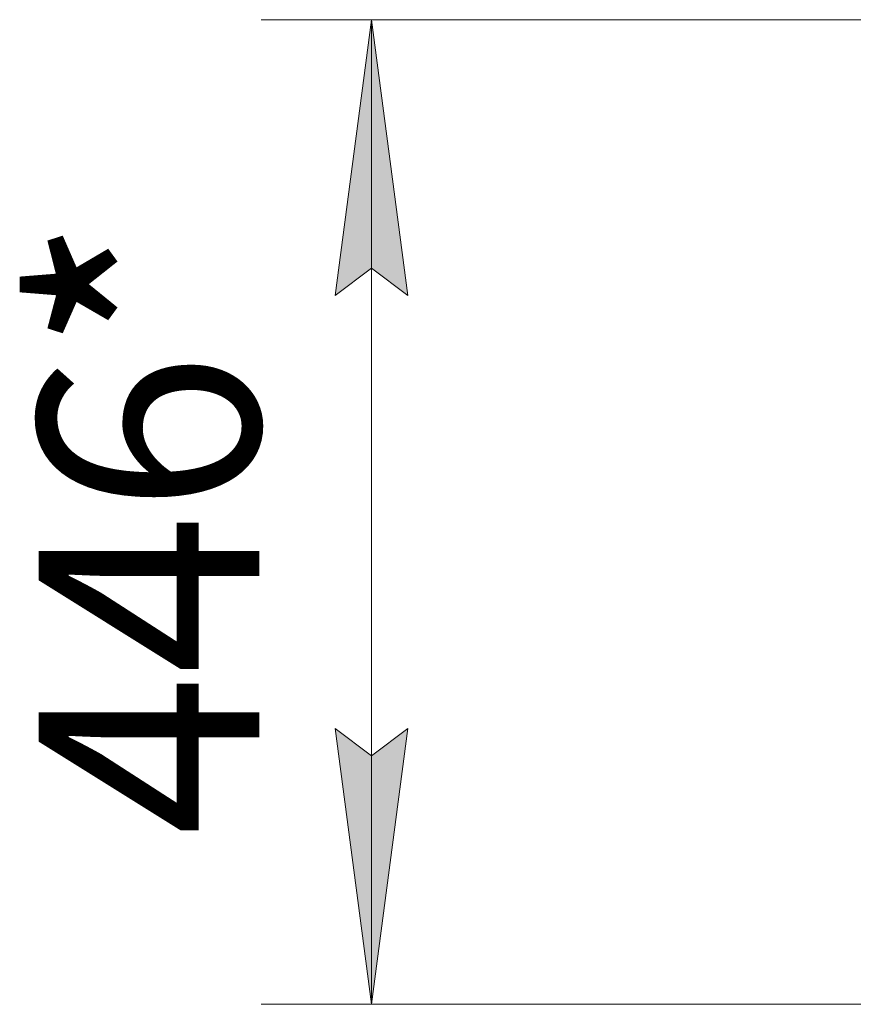
# Model space of a CAD drawing. Units: millimetres. Extents: x 0 to 21052, y -4 to 7425.
# Drawn here: x 5478 to 5856, y 5629 to 6075 of the extents above; entities that cross this region are included whole.
import ezdxf

# ---------------------------------------------------------------- set-up
doc = ezdxf.new("R2010")
doc.units = ezdxf.units.MM
doc.linetypes.add('K5LT_THIN', pattern=[0])
doc.layers.add('DIM', color=6, linetype='Continuous', true_color=0xff00ff)
doc.styles.add('KTEXTSTYLE', font='GOST_A.TTF', dxfattribs={"width": 0.96, "height": 5})

msp = doc.modelspace()

# ---------------------------------------------------------------- hatches: boundary and pattern name
at = {"layer": 'DIM'}
for points in [[(5653.92, 5950.14), (5637.46, 6075.14), (5621, 5950.14), (5637.46, 5962.64)], [(5637.46, 5629.14), (5653.92, 5754.14), (5637.46, 5741.64), (5621, 5754.14)]]:
    msp.add_hatch(color=7, dxfattribs=at).paths.add_polyline_path(points)

# ---------------------------------------------------------------- linework, layer by layer
at = {"layer": 'DIM', "color": 7, "linetype": 'K5LT_THIN', "lineweight": 18}
for p, q in [((6108.61, 6075.14), (5587.46, 6075.14)), ((5621, 5950.14), (5637.46, 6075.14)), ((5637.46, 6075.14), (5653.92, 5950.14)), ((5637.46, 5629.14), (5637.46, 6075.14)), ((5637.46, 5962.64), (5621, 5950.14)), ((5653.92, 5950.14), (5637.46, 5962.64)), ((5637.46, 5629.14), (5621, 5754.14)), ((5621, 5754.14), (5637.46, 5741.64)), ((5637.46, 5741.64), (5653.92, 5754.14)), ((5653.92, 5754.14), (5637.46, 5629.14)), ((5965.87, 5629.14), (5587.46, 5629.14))]:
    msp.add_line(p, q, dxfattribs=at)

# ---------------------------------------------------------------- texts
at = {"layer": 'DIM', "color": 7, "style": 'KTEXTSTYLE', "oblique": 15, "width": 0.965}
msp.add_text('446*', height=100, rotation=90, dxfattribs=at).set_placement((5586.6, 5705.33))

doc.saveas('drawing.dxf')
